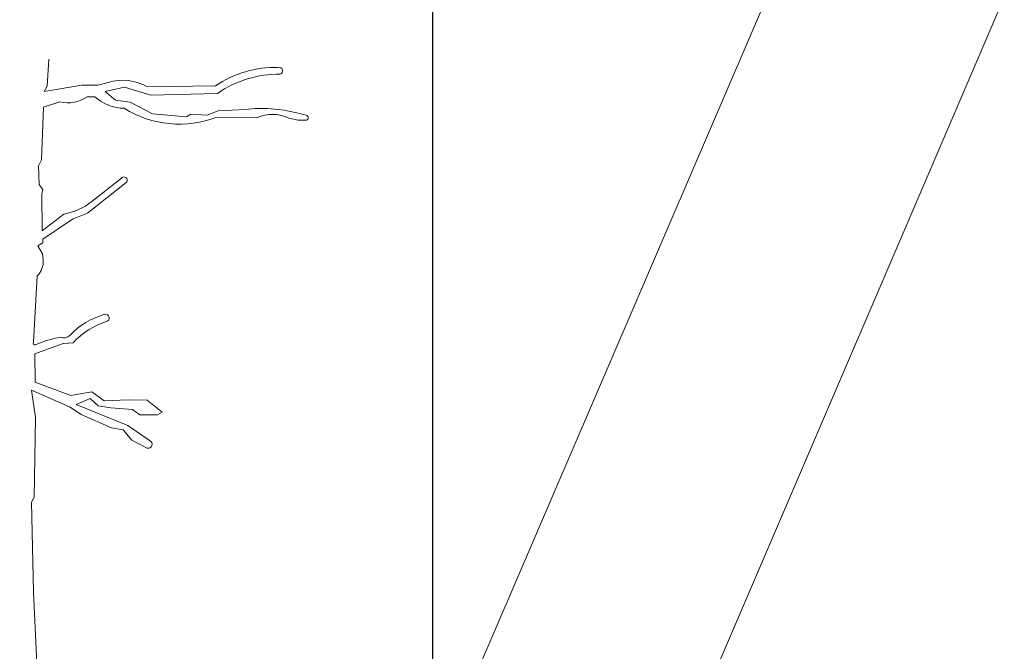
# Model space of a CAD drawing. Units: inches. Extents: x 0 to 220, y 0 to 176.
# Drawn here: x 105 to 142, y 90 to 115 of the extents above; entities that cross this region are included whole.
import ezdxf

# ---------------------------------------------------------------- set-up
doc = ezdxf.new("R2010")
doc.units = ezdxf.units.IN
doc.header["$LTSCALE"] = 16
doc.header["$MEASUREMENT"] = 0
doc.layers.add('L-CALLOUT', color=7, linetype='Continuous', lineweight=5)
doc.layers.add('L-DETL-025M', color=3, linetype='Continuous', lineweight=9)
doc.layers.add('L-DETL-DIMS', color=1, linetype='Continuous')
doc.styles.add('DETAIL TEXT', font='arial.ttf')
doc.styles.add('DIMENSION TEXT', font='arial.ttf')
doc.dimstyles.new('LandFX-QLEADER-TEXT-SDIM24', dxfattribs={"dimscale": 24, "dimtxt": 0.09, "dimasz": 0.18, "dimexe": 0.18, "dimexo": 0.0625, "dimgap": 0.045, "dimtad": 0, "dimtih": 1, "dimtoh": 1, "dimdec": 4, "dimzin": 0, "dimdsep": 46, "dimlunit": 4, "dimtxsty": 'DETAIL TEXT', "dimcen": 0.09, "dimclrt": 256, "dimadec": 0, "dimazin": 0, "dimtfac": 1, "dimtdec": 4, "dimtofl": 0, "dimtmove": 0, "dimatfit": 3, "dimfxl": 1, "dimtolj": 1, "dimtzin": 0, "dimlwd": 0, "dimarcsym": 0})
doc.dimstyles.new('LandFX-SDIM24', dxfattribs={"dimscale": 24, "dimtxt": 0.09, "dimasz": 0.125, "dimexe": 0.09, "dimexo": 0.0625, "dimgap": 0.0625, "dimtad": 1, "dimdec": 1, "dimrnd": 0.5, "dimzin": 3, "dimdsep": 46, "dimlunit": 4, "dimtxsty": 'DIMENSION TEXT', "dimcen": 0.125, "dimclrd": 13, "dimclre": 13, "dimclrt": 1, "dimadec": 0, "dimazin": 0, "dimtfac": 1, "dimtdec": 1, "dimtix": 1, "dimtmove": 0, "dimatfit": 3, "dimfxl": 1, "dimfrac": 1, "dimtolj": 1, "dimtzin": 0, "dimarcsym": 0})

# ---------------------------------------------------------------- blocks, each defined once
blk = doc.blocks.new('*D1')
at = {"layer": 'Defpoints', "color": 0, "transparency": 16777216}
for p in [(120.324, 118.697), (87.788, 87.252), (120.324, 87.253)]:
    blk.add_point(p, dxfattribs=at)
at = {"layer": 'L-DETL-DIMS', "color": 13, "lineweight": -2, "transparency": 16777216}
for p, q in [((87.788, 88.752), (87.788, 120.857)), ((120.324, 88.753), (120.324, 120.857)), ((90.788, 118.697), (117.324, 118.697))]:
    blk.add_line(p, q, dxfattribs=at)
at = {"layer": 'L-DETL-DIMS', "color": 13, "transparency": 16777216}
for points in [[(90.788, 119.197), (90.788, 118.197), (87.788, 118.697)], [(117.324, 119.197), (117.324, 118.197), (120.324, 118.697)]]:
    blk.add_solid(points, dxfattribs=at)
at = {"layer": 'L-DETL-DIMS', "color": 1, "transparency": 16777216, "insert": (105.581, 124.895), "char_height": 2.16, "attachment_point": 5, "style": 'DIMENSION TEXT'}
blk.add_mtext('\\A1;Width shall vary\\Pdepending on root ball \\Psize. ', dxfattribs=at)

msp = doc.modelspace()

# ---------------------------------------------------------------- linework, layer by layer
at = {"layer": 'L-DETL-025M', "color": 252}
for points in [[(106.636, 102.225, -0.132825), (107.91, 103.033, 0.918993), (107.85, 103.306, 0.139173), (106.509, 102.506, -0.316907), (106.149, 102.432, 0.060862), (105.208, 102.145, -0.796109), (105.128, 102.252), (105.275, 104.775, 0.209604), (105.503, 105.369), (105.476, 105.603), (105.289, 105.911), (105.489, 106.031), (105.489, 106.158), (106.619, 106.926), (107.18, 107.153), (108.657, 108.316, 1.008534), (108.476, 108.49), (107.347, 107.594, -0.127042), (106.278, 107.12), (105.463, 106.485), (105.449, 107.888), (105.489, 108.035), (105.342, 108.242), (105.322, 108.957), (105.429, 109.184), (105.512, 111.186), (106.134, 111.389, 0.219283), (107.174, 111.582), (107.464, 111.582, 0.181842), (108.579, 111.143, 0.237404), (112.108, 110.81), (113.63, 110.778, -0.22744), (114.842, 110.767), (115.196, 110.692), (115.443, 110.692, 1.071498), (115.507, 110.875, 0.083921), (113.545, 111.132), (113.201, 111.1), (112.161, 111.046), (111.743, 110.885), (111.11, 110.917), (110.949, 110.821), (109.662, 110.928), (108.805, 111.379), (108.247, 111.454), (107.861, 111.775), (108.59, 111.947), (109.598, 111.636), (112.129, 111.711, -0.152636), (114.52, 112.44, 0.948038), (114.435, 112.697, 0.154764), (112.054, 112), (109.469, 111.958, 0.204163), (107.968, 112.129), (107.582, 112.022), (106.971, 112.022), (105.534, 111.786), (105.652, 111.979), (105.718, 113.013)], [(105.363, 87.87), (105.125, 92.732), (105.057, 96.167), (105.159, 96.354), (105.205, 99.387), (105.056, 100.419), (106.504, 99.781), (106.941, 99.493), (108.101, 98.982), (108.538, 98.908), (108.868, 98.525), (109.454, 98.216, 0.940522), (109.547, 98.503), (108.717, 99.078), (106.747, 99.877), (107.29, 100.1), (107.588, 99.823), (108.078, 99.749), (108.898, 99.685), (109.174, 99.483), (109.845, 99.483), (110.026, 99.589), (109.451, 100.036), (108.727, 100.057), (107.822, 100.015), (107.343, 100.356), (106.544, 100.217), (105.192, 100.728), (105.175, 101.798), (106.262, 102.199), (106.636, 102.225)]]:
    msp.add_lwpolyline(points, format="xyb", dxfattribs=at)

# ---------------------------------------------------------------- dimensions: what is measured, and where the dimension line sits
at = {"layer": 'L-DETL-DIMS'}
dim = msp.add_linear_dim(base=(120.324, 118.697), p1=(87.788, 87.252), p2=(120.324, 87.253), text='Width shall vary\\Pdepending on root ball \\Psize. ', dimstyle='LandFX-SDIM24', dxfattribs=at)
dim.commit()
dim.dimension.update_dxf_attribs({"geometry": '*D1', "text_midpoint": (105.581, 118.697), "dimtype": 160})

# ---------------------------------------------------------------- leaders
at = {"layer": 'L-CALLOUT'}
for points in [[(120.355, 85.886), (143.909, 140.656), (172.171, 140.656)], [(120.36, 64.737), (143.517, 118.781), (172.171, 118.781)]]:
    msp.add_leader(points, dimstyle='LandFX-QLEADER-TEXT-SDIM24', override={"dimasz": 0.125, "dimgap": 0.045, "dimtad": 0}, dxfattribs=at)

doc.saveas('drawing.dxf')
